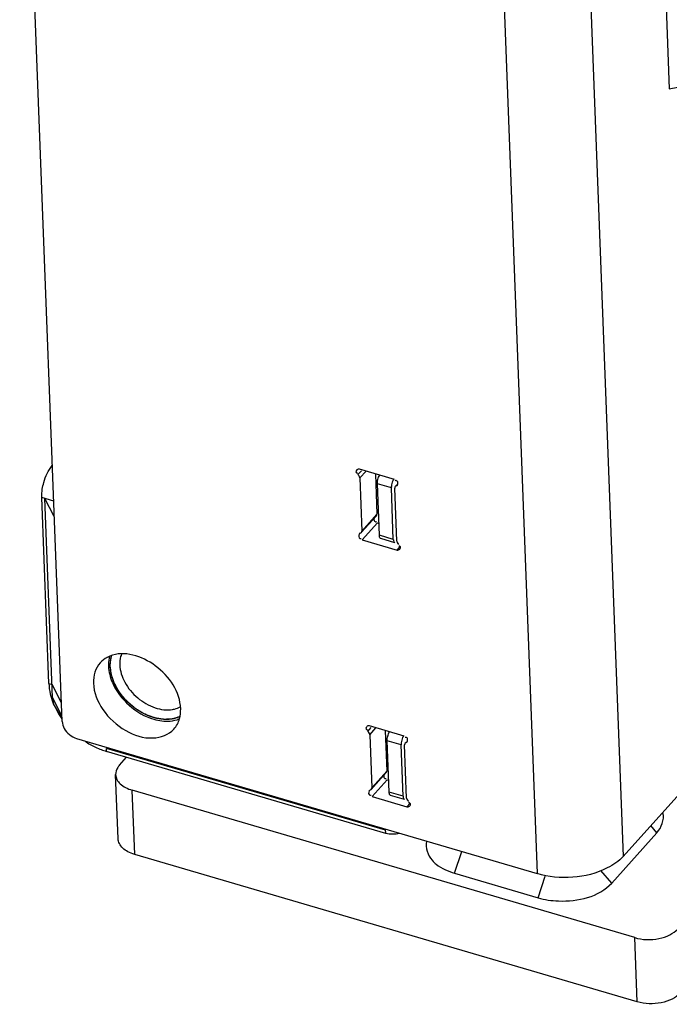
# Model space of a CAD drawing. Units: millimetres. Extents: x 0 to 5250, y 0 to 3712.
# Drawn here: x 4498 to 4579, y 131 to 254 of the extents above; entities that cross this region are included whole.
import ezdxf

# ---------------------------------------------------------------- set-up
doc = ezdxf.new("R2010")
doc.units = ezdxf.units.MM
doc.header["$LTSCALE"] = 288.75
for name, color, linetype in [('DIN6334-M12-STAALTEKEN', 7, 'CONTINUOUS'), ('INCA008-00000000TEKEN', 7, 'CONTINUOUS'), ('INCA011-00000000TEKEN', 7, 'CONTINUOUS'), ('INCA030-10000000TEKEN', 7, 'CONTINUOUS'), ('INCA034-00000060TEKEN', 7, 'CONTINUOUS'), ('INCAA202-10010560TEKEN', 7, 'CONTINUOUS'), ('INCAL004-10000060TEKEN', 7, 'CONTINUOUS')]:
    doc.layers.add(name, color=color, linetype=linetype)

msp = doc.modelspace()

# ---------------------------------------------------------------- linework, layer by layer
at = {"layer": 'DIN6334-M12-STAALTEKEN', "color": 5, "linetype": 'Continuous'}
for points, knots in [([(4508.97, 173), (4508.97, 173.12), (4508.97, 173.57), (4509.04, 174.02), (4509.14, 174.34)], [0, 0, 0, 0, 0.259783, 1, 1, 1, 1]), ([(4510.38, 174.59), (4510.34, 174.49), (4510.19, 174.06), (4510.14, 173.59), (4510.16, 173.24)], [0, 0, 0, 0, 0.240467, 1, 1, 1, 1]), ([(4517.04, 166.48), (4516.2, 166.28), (4514.76, 166.41), (4513.02, 167.14), (4511.31, 168.28), (4509.66, 170.17), (4509.01, 172.09), (4508.97, 173)], [0, 0, 0, 0, 0.227854, 0.357102, 0.492105, 0.760307, 1, 1, 1, 1]), ([(4510.16, 173.24), (4510.19, 172.48), (4510.72, 170.89), (4512.33, 168.99), (4514.45, 167.73), (4516.09, 167.5), (4516.81, 167.62)], [0, 0, 0, 0, 0.238279, 0.504942, 0.768626, 1, 1, 1, 1]), ([(4516.81, 167.62), (4516.9, 167.64), (4517.24, 167.71), (4517.57, 167.83), (4517.79, 167.96)], [0, 0, 0, 0, 0.258496, 1, 1, 1, 1]), ([(4517.65, 166.69), (4517.5, 166.62), (4517.3, 166.55), (4517.1, 166.49), (4517.04, 166.48)], [0, 0, 0, 0, 0.745692, 1, 1, 1, 1])]:
    msp.add_open_spline(points, degree=3, knots=knots, dxfattribs=at)
at = {"layer": 'DIN6334-M12-STAALTEKEN', "color": 1, "linetype": 'Continuous'}
for points, knots in [([(4508.97, 173), (4508.97, 173.03), (4508.97, 173.09), (4508.97, 173.15), (4508.97, 173.19), (4508.97, 173.21), (4508.97, 173.23), (4508.97, 173.26), (4508.97, 173.29), (4508.97, 173.34), (4508.98, 173.38), (4508.98, 173.42), (4508.98, 173.45), (4508.98, 173.47), (4508.98, 173.52), (4508.99, 173.58), (4508.99, 173.63), (4509, 173.66), (4509, 173.68), (4509, 173.7), (4509.01, 173.73), (4509.01, 173.78), (4509.02, 173.82), (4509.03, 173.87), (4509.03, 173.88), (4509.03, 173.9), (4509.04, 173.91), (4509.04, 173.93), (4509.05, 173.96), (4509.05, 174), (4509.06, 174.04), (4509.07, 174.07), (4509.07, 174.09), (4509.08, 174.1), (4509.08, 174.12), (4509.09, 174.14), (4509.09, 174.16), (4509.1, 174.2), (4509.12, 174.25), (4509.13, 174.29), (4509.14, 174.32)], [0, 0, 0, 0, 0.0625, 0.125, 0.140625, 0.15625, 0.171875, 0.1875, 0.21875, 0.25, 0.28125, 0.3125, 0.328125, 0.34375, 0.375, 0.4375, 0.46875, 0.484375, 0.5, 0.515625, 0.53125, 0.5625, 0.625, 0.640625, 0.65625, 0.664062, 0.671875, 0.6875, 0.71875, 0.75, 0.78125, 0.8125, 0.828125, 0.835938, 0.84375, 0.859375, 0.875, 0.90625, 0.9375, 1, 1, 1, 1]), ([(4517.64, 166.68), (4517.59, 166.67), (4517.49, 166.64), (4517.34, 166.59), (4517.19, 166.55), (4517.06, 166.51), (4516.96, 166.48), (4516.89, 166.46), (4516.84, 166.45), (4516.81, 166.44), (4516.79, 166.43), (4516.77, 166.43), (4516.76, 166.43), (4516.76, 166.42), (4516.75, 166.42), (4516.74, 166.42), (4516.72, 166.42), (4516.69, 166.42), (4516.64, 166.42), (4516.6, 166.42), (4516.54, 166.41), (4516.47, 166.41), (4516.39, 166.4), (4516.3, 166.4), (4516.22, 166.4), (4516.14, 166.39), (4516.05, 166.39), (4515.98, 166.38), (4515.92, 166.38), (4515.88, 166.38), (4515.85, 166.38), (4515.82, 166.37), (4515.8, 166.37), (4515.79, 166.37), (4515.78, 166.37), (4515.76, 166.37), (4515.75, 166.37), (4515.73, 166.38), (4515.7, 166.38), (4515.66, 166.39), (4515.6, 166.4), (4515.53, 166.41), (4515.44, 166.42), (4515.35, 166.43), (4515.26, 166.45), (4515.17, 166.46), (4515.08, 166.47), (4514.99, 166.49), (4514.91, 166.5), (4514.85, 166.51), (4514.81, 166.51), (4514.77, 166.52), (4514.74, 166.52), (4514.73, 166.53), (4514.72, 166.53), (4514.71, 166.53), (4514.69, 166.54), (4514.66, 166.55), (4514.63, 166.56), (4514.58, 166.58), (4514.52, 166.6), (4514.44, 166.62), (4514.35, 166.65), (4514.26, 166.68), (4514.17, 166.71), (4514.08, 166.74), (4513.98, 166.77), (4513.89, 166.81), (4513.82, 166.83), (4513.76, 166.85), (4513.72, 166.86), (4513.69, 166.87), (4513.68, 166.88), (4513.66, 166.88), (4513.64, 166.89), (4513.61, 166.91), (4513.57, 166.93), (4513.51, 166.96), (4513.44, 167), (4513.32, 167.06), (4513.2, 167.12), (4513.08, 167.18), (4512.99, 167.23), (4512.9, 167.28), (4512.83, 167.32), (4512.77, 167.35), (4512.72, 167.37), (4512.69, 167.39), (4512.66, 167.41), (4512.64, 167.42), (4512.62, 167.42), (4512.62, 167.43), (4512.61, 167.43), (4512.6, 167.44), (4512.59, 167.45), (4512.57, 167.46), (4512.53, 167.49), (4512.46, 167.54), (4512.38, 167.6), (4512.26, 167.68), (4512.12, 167.79), (4511.98, 167.89), (4511.87, 167.97), (4511.78, 168.04), (4511.71, 168.09), (4511.66, 168.12), (4511.64, 168.14), (4511.63, 168.14), (4511.63, 168.15), (4511.62, 168.15), (4511.61, 168.16), (4511.59, 168.18), (4511.57, 168.2), (4511.54, 168.23), (4511.5, 168.27), (4511.45, 168.32), (4511.39, 168.38), (4511.31, 168.45), (4511.24, 168.53), (4511.14, 168.62), (4511.04, 168.72), (4510.94, 168.82), (4510.88, 168.88), (4510.83, 168.92), (4510.8, 168.96), (4510.77, 168.98), (4510.76, 168.99), (4510.75, 169.01), (4510.74, 169.02), (4510.72, 169.05), (4510.69, 169.08), (4510.65, 169.13), (4510.6, 169.2), (4510.54, 169.28), (4510.47, 169.36), (4510.41, 169.45), (4510.35, 169.53), (4510.29, 169.61), (4510.22, 169.69), (4510.17, 169.76), (4510.13, 169.81), (4510.1, 169.85), (4510.07, 169.89), (4510.06, 169.91), (4510.05, 169.92), (4510.04, 169.93), (4510.03, 169.94), (4510.02, 169.96), (4510.01, 169.98), (4509.99, 170.02), (4509.97, 170.06), (4509.93, 170.12), (4509.89, 170.19), (4509.85, 170.28), (4509.8, 170.37), (4509.75, 170.45), (4509.7, 170.54), (4509.66, 170.63), (4509.61, 170.71), (4509.57, 170.79), (4509.54, 170.84), (4509.52, 170.88), (4509.5, 170.91), (4509.49, 170.93), (4509.48, 170.94), (4509.48, 170.95), (4509.48, 170.96), (4509.47, 170.98), (4509.46, 171), (4509.45, 171.02), (4509.44, 171.06), (4509.42, 171.11), (4509.4, 171.16), (4509.38, 171.24), (4509.35, 171.33), (4509.32, 171.42), (4509.29, 171.5), (4509.26, 171.59), (4509.22, 171.68), (4509.2, 171.75), (4509.18, 171.81), (4509.16, 171.86), (4509.15, 171.9), (4509.14, 171.93), (4509.13, 171.96), (4509.13, 171.97), (4509.12, 171.98), (4509.12, 171.98), (4509.12, 172), (4509.12, 172.01), (4509.11, 172.04), (4509.11, 172.08), (4509.1, 172.14), (4509.09, 172.21), (4509.07, 172.33), (4509.05, 172.47), (4509.02, 172.65), (4509, 172.83), (4508.98, 172.94), (4508.97, 173)], [0, 0, 0, 0, 0.015625, 0.03125, 0.046875, 0.0625, 0.070312, 0.078125, 0.082031, 0.085938, 0.087891, 0.089844, 0.090332, 0.09082, 0.091797, 0.092773, 0.09375, 0.097656, 0.101562, 0.105469, 0.109375, 0.117188, 0.125, 0.132812, 0.140625, 0.148438, 0.15625, 0.164062, 0.167969, 0.171875, 0.175781, 0.177734, 0.179688, 0.180664, 0.181641, 0.182617, 0.183594, 0.185547, 0.1875, 0.191406, 0.195312, 0.203125, 0.210938, 0.21875, 0.226562, 0.234375, 0.242188, 0.25, 0.257812, 0.261719, 0.265625, 0.269531, 0.271484, 0.272461, 0.273438, 0.274414, 0.275391, 0.277344, 0.28125, 0.285156, 0.289062, 0.296875, 0.304688, 0.3125, 0.320312, 0.328125, 0.335938, 0.34375, 0.351562, 0.355469, 0.359375, 0.361328, 0.362305, 0.363281, 0.365234, 0.367188, 0.371094, 0.375, 0.382812, 0.390625, 0.40625, 0.414062, 0.421875, 0.429688, 0.4375, 0.441406, 0.445312, 0.449219, 0.451172, 0.453125, 0.454102, 0.45459, 0.455078, 0.456055, 0.457031, 0.458984, 0.460938, 0.46875, 0.476562, 0.484375, 0.5, 0.515625, 0.523438, 0.53125, 0.539062, 0.542969, 0.543945, 0.544922, 0.54541, 0.545898, 0.546875, 0.548828, 0.550781, 0.554688, 0.558594, 0.5625, 0.570312, 0.578125, 0.585938, 0.59375, 0.609375, 0.617188, 0.625, 0.628906, 0.632812, 0.634766, 0.636719, 0.637695, 0.638672, 0.640625, 0.644531, 0.648438, 0.65625, 0.664062, 0.671875, 0.679688, 0.6875, 0.695312, 0.703125, 0.710938, 0.714844, 0.71875, 0.722656, 0.724609, 0.725586, 0.726562, 0.727539, 0.728516, 0.730469, 0.734375, 0.738281, 0.742188, 0.75, 0.757812, 0.765625, 0.773438, 0.78125, 0.789062, 0.796875, 0.804688, 0.808594, 0.8125, 0.814453, 0.816406, 0.817383, 0.818359, 0.819336, 0.820312, 0.822266, 0.824219, 0.828125, 0.832031, 0.835938, 0.84375, 0.851562, 0.859375, 0.867188, 0.875, 0.882812, 0.890625, 0.894531, 0.898438, 0.902344, 0.90625, 0.907227, 0.908203, 0.90918, 0.909668, 0.910156, 0.912109, 0.914062, 0.917969, 0.921875, 0.929688, 0.9375, 0.953125, 0.96875, 0.984375, 1, 1, 1, 1])]:
    msp.add_open_spline(points, degree=3, knots=knots, dxfattribs=at)
at = {"layer": 'INCA008-00000000TEKEN', "color": 5, "linetype": 'Continuous'}
for p, q in [((4544.38, 195.52), (4542.62, 196.04)), ((4542.87, 189.57), (4542.62, 196.04)), ((4544.62, 189.05), (4544.38, 195.52)), ((4544.62, 189.05), (4542.87, 189.57)), ((4544.82, 188.62), (4543.06, 189.14)), ((4545.61, 163.18), (4543.85, 163.7)), ((4544.1, 157.23), (4543.85, 163.7)), ((4545.86, 156.71), (4545.61, 163.18)), ((4545.86, 156.71), (4544.1, 157.23)), ((4546.05, 156.28), (4544.29, 156.8))]:
    msp.add_line(p, q, dxfattribs=at)
for centre in [(4546.29, 195.55), (4547.53, 163.21)]:
    msp.add_arc(centre, 1.92, 174.2009, 174.976, dxfattribs=at)
for points, knots in [([(4542.62, 196.04), (4542.61, 196.23), (4542.67, 196.62), (4542.81, 196.98), (4542.91, 197.15)], [0, 0, 0, 0, 0.489586, 1, 1, 1, 1]), ([(4544.67, 196.64), (4544.63, 196.57), (4544.49, 196.29), (4544.41, 195.98), (4544.39, 195.75)], [0, 0, 0, 0, 0.240331, 1, 1, 1, 1]), ([(4543.06, 189.14), (4543.03, 189.15), (4542.95, 189.2), (4542.88, 189.35), (4542.87, 189.49), (4542.87, 189.57)], [0, 0, 0, 0, 0.18136, 0.527367, 1, 1, 1, 1]), ([(4544.62, 189.05), (4544.63, 189), (4544.64, 188.84), (4544.72, 188.65), (4544.82, 188.62)], [0, 0, 0, 0, 0.338037, 1, 1, 1, 1]), ([(4543.85, 163.7), (4543.85, 163.89), (4543.91, 164.28), (4544.04, 164.64), (4544.14, 164.81)], [0, 0, 0, 0, 0.489586, 1, 1, 1, 1]), ([(4545.9, 164.3), (4545.86, 164.23), (4545.73, 163.95), (4545.64, 163.64), (4545.62, 163.41)], [0, 0, 0, 0, 0.240331, 1, 1, 1, 1]), ([(4544.29, 156.8), (4544.27, 156.81), (4544.19, 156.86), (4544.12, 157.02), (4544.1, 157.15), (4544.1, 157.23)], [0, 0, 0, 0, 0.18136, 0.527367, 1, 1, 1, 1]), ([(4545.86, 156.71), (4545.86, 156.66), (4545.87, 156.51), (4545.95, 156.31), (4546.05, 156.28)], [0, 0, 0, 0, 0.338037, 1, 1, 1, 1])]:
    msp.add_open_spline(points, degree=3, knots=knots, dxfattribs=at)
for points in [[(4544.38, 195.72), (4544.38, 195.65), (4544.37, 195.59), (4544.38, 195.52)], [(4545.62, 163.38), (4545.61, 163.32), (4545.61, 163.25), (4545.61, 163.18)]]:
    msp.add_open_spline(points, degree=3, dxfattribs=at)
at = {"layer": 'INCA011-00000000TEKEN', "color": 5, "linetype": 'Continuous'}
for p, q in [((4510.13, 160.61), (4511.03, 161.61)), ((4509.96, 151.34), (4509.65, 159.42)), ((4575.04, 138.9), (4511.74, 157.46)), ((4512.05, 149.38), (4511.74, 157.46)), ((4575.35, 130.81), (4512.05, 149.38)), ((4575.35, 130.81), (4575.04, 138.9))]:
    msp.add_line(p, q, dxfattribs=at)
for points, knots in [([(4510.13, 160.61), (4510.05, 160.52), (4509.78, 160.18), (4509.64, 159.74), (4509.65, 159.42)], [0, 0, 0, 0, 0.274342, 1, 1, 1, 1]), ([(4509.65, 159.42), (4509.66, 159.21), (4509.78, 158.77), (4510.24, 158.21), (4510.91, 157.76), (4511.45, 157.55), (4511.74, 157.46)], [0, 0, 0, 0, 0.205778, 0.434906, 0.699552, 1, 1, 1, 1]), ([(4512.05, 149.38), (4511.76, 149.46), (4511.22, 149.67), (4510.54, 150.13), (4510.09, 150.69), (4509.96, 151.13), (4509.96, 151.34)], [0, 0, 0, 0, 0.300448, 0.565094, 0.794222, 1, 1, 1, 1]), ([(4575.04, 138.9), (4576.01, 138.61), (4577.59, 138.57), (4579.42, 139.16), (4580.18, 139.68), (4580.46, 139.98)], [0, 0, 0, 0, 0.53096, 0.784622, 1, 1, 1, 1]), ([(4580.77, 131.9), (4580.49, 131.59), (4579.73, 131.07), (4577.9, 130.49), (4576.32, 130.53), (4575.35, 130.81)], [0, 0, 0, 0, 0.215378, 0.46904, 1, 1, 1, 1])]:
    msp.add_open_spline(points, degree=3, knots=knots, dxfattribs=at)
at = {"layer": 'INCA030-10000000TEKEN', "color": 5, "linetype": 'Continuous'}
for p, q in [((4502.91, 166.11), (4497.56, 306.11)), ((4557.34, 288.58), (4562.75, 146.96)), ((4568.38, 285.34), (4573.59, 149.13)), ((4540.18, 197.2), (4540.61, 197.68)), ((4544.77, 196.6), (4540.37, 197.89)), ((4540.42, 196.79), (4541.19, 197.65)), ((4542.38, 197.3), (4542.57, 192.22)), ((4540.42, 196.79), (4540.67, 190.1)), ((4545.07, 188.82), (4544.81, 195.5)), ((4544.98, 195.82), (4544.88, 195.71)), ((4545.02, 195.79), (4545.12, 195.9)), ((4545.02, 195.79), (4545.15, 195.86)), ((4540.67, 190.1), (4542.57, 192.22)), ((4542.51, 192.02), (4540.6, 189.9)), ((4540.71, 189), (4542.62, 191.12)), ((4542.62, 191.12), (4542.81, 191.06)), ((4540.47, 189.82), (4540.33, 189.74)), ((4540.71, 189), (4545.11, 187.71)), ((4545.07, 188.82), (4545.1, 188.67)), ((4545.11, 187.71), (4545.54, 188.19)), ((4541.42, 164.86), (4541.85, 165.34)), ((4546.01, 164.26), (4541.61, 165.55)), ((4541.65, 164.45), (4542.43, 165.31)), ((4543.62, 164.97), (4543.81, 159.88)), ((4504.73, 163.98), (4562.75, 146.96)), ((4541.65, 164.45), (4541.91, 157.77)), ((4546.3, 156.48), (4546.05, 163.16)), ((4546.22, 163.48), (4546.11, 163.37)), ((4546.25, 163.45), (4546.35, 163.56)), ((4546.25, 163.45), (4546.39, 163.52)), ((4543.74, 159.68), (4541.84, 157.56)), ((4541.91, 157.77), (4543.81, 159.88)), ((4541.95, 156.66), (4543.85, 158.78)), ((4543.85, 158.78), (4544.04, 158.72)), ((4573.59, 149.13), (4583.1, 159.71)), ((4541.7, 157.48), (4541.56, 157.4)), ((4541.95, 156.66), (4546.34, 155.37)), ((4546.3, 156.48), (4546.33, 156.33)), ((4546.34, 155.37), (4546.77, 155.85))]:
    msp.add_line(p, q, dxfattribs=at)
for points in [[(4540.42, 196.79), (4540.38, 196.93), (4540.3, 197.08), (4540.18, 197.2)], [(4544.88, 195.7), (4544.83, 195.63), (4544.81, 195.5)], [(4545.02, 195.79), (4544.91, 195.73), (4544.88, 195.7)], [(4542.51, 192.02), (4542.55, 192.09), (4542.57, 192.22)], [(4540.47, 189.82), (4540.58, 189.87), (4540.6, 189.9)], [(4540.6, 189.9), (4540.65, 189.97), (4540.67, 190.1)], [(4545.1, 188.67), (4545.18, 188.53), (4545.3, 188.4)], [(4541.65, 164.45), (4541.62, 164.6), (4541.54, 164.74), (4541.42, 164.86)], [(4546.11, 163.37), (4546.07, 163.29), (4546.05, 163.16)], [(4546.25, 163.45), (4546.14, 163.39), (4546.11, 163.37)], [(4543.74, 159.68), (4543.79, 159.75), (4543.81, 159.88)], [(4541.7, 157.48), (4541.81, 157.54), (4541.84, 157.56)], [(4541.84, 157.56), (4541.89, 157.63), (4541.91, 157.77)], [(4546.33, 156.33), (4546.42, 156.19), (4546.54, 156.06)]]:
    msp.add_lwpolyline(points, dxfattribs=at)
for centre, radius, start, end in [((4510.21, 171.1), 3.5, 111.6522, 118.1528), ((4513.25, 173.24), 4.5, 178.9218, 182.1976)]:
    msp.add_arc(centre, radius, start, end, dxfattribs=at)
for points, knots in [([(4540.04, 197.8), (4539.98, 197.74), (4539.83, 197.54), (4540.06, 197.4), (4540.16, 197.38)], [0, 0, 0, 0, 0.462228, 1, 1, 1, 1]), ([(4540.37, 197.89), (4540.32, 197.91), (4540.19, 197.9), (4540.09, 197.84), (4540.04, 197.8)], [0, 0, 0, 0, 0.483322, 1, 1, 1, 1]), ([(4545.04, 196.44), (4545.02, 196.45), (4544.96, 196.45), (4544.91, 196.44), (4544.88, 196.43)], [0, 0, 0, 0, 0.448818, 1, 1, 1, 1]), ([(4545.19, 196.07), (4545.21, 196.14), (4545.21, 196.29), (4545.1, 196.42), (4545.04, 196.44)], [0, 0, 0, 0, 0.54458, 1, 1, 1, 1]), ([(4545.13, 195.88), (4545.15, 195.91), (4545.18, 195.97), (4545.19, 196.03), (4545.19, 196.07)], [0, 0, 0, 0, 0.480659, 1, 1, 1, 1]), ([(4542.19, 191.65), (4542.18, 191.58), (4542.18, 191.43), (4542.28, 191.3), (4542.35, 191.28)], [0, 0, 0, 0, 0.54458, 1, 1, 1, 1]), ([(4542.35, 191.28), (4542.37, 191.27), (4542.42, 191.27), (4542.48, 191.28), (4542.51, 191.29)], [0, 0, 0, 0, 0.448818, 1, 1, 1, 1]), ([(4540.35, 189.73), (4540.29, 189.63), (4540.25, 189.42), (4540.35, 189.19), (4540.44, 189.16)], [0, 0, 0, 0, 0.536884, 1, 1, 1, 1]), ([(4540.44, 189.16), (4540.47, 189.16), (4540.52, 189.15), (4540.57, 189.16), (4540.6, 189.17)], [0, 0, 0, 0, 0.448818, 1, 1, 1, 1]), ([(4545.11, 187.71), (4545.16, 187.69), (4545.29, 187.71), (4545.39, 187.77), (4545.44, 187.81)], [0, 0, 0, 0, 0.483322, 1, 1, 1, 1]), ([(4545.49, 188.15), (4545.47, 188.17), (4545.42, 188.2), (4545.36, 188.22), (4545.32, 188.22)], [0, 0, 0, 0, 0.438197, 1, 1, 1, 1]), ([(4545.44, 187.81), (4545.49, 187.85), (4545.59, 187.96), (4545.54, 188.11), (4545.49, 188.15)], [0, 0, 0, 0, 0.533624, 1, 1, 1, 1]), ([(4517.84, 167.73), (4517.76, 169.82), (4515.28, 173.63), (4510.73, 175.08), (4508.92, 174.36)], [0, 0, 0, 0, 0.517229, 1, 1, 1, 1]), ([(4506.85, 170.95), (4506.89, 169.78), (4507.89, 167.34), (4510.67, 164.83), (4514.07, 163.65), (4516.35, 164.45), (4516.99, 165.16)], [0, 0, 0, 0, 0.253979, 0.535641, 0.792373, 1, 1, 1, 1]), ([(4541.28, 165.46), (4541.21, 165.4), (4541.07, 165.2), (4541.3, 165.06), (4541.4, 165.04)], [0, 0, 0, 0, 0.462228, 1, 1, 1, 1]), ([(4541.61, 165.55), (4541.55, 165.57), (4541.43, 165.56), (4541.32, 165.5), (4541.28, 165.46)], [0, 0, 0, 0, 0.483322, 1, 1, 1, 1]), ([(4546.28, 164.1), (4546.25, 164.11), (4546.2, 164.11), (4546.14, 164.1), (4546.12, 164.09)], [0, 0, 0, 0, 0.448818, 1, 1, 1, 1]), ([(4546.43, 163.73), (4546.44, 163.8), (4546.44, 163.95), (4546.34, 164.08), (4546.28, 164.1)], [0, 0, 0, 0, 0.54458, 1, 1, 1, 1]), ([(4546.37, 163.54), (4546.38, 163.57), (4546.41, 163.63), (4546.43, 163.69), (4546.43, 163.73)], [0, 0, 0, 0, 0.480659, 1, 1, 1, 1]), ([(4543.43, 159.31), (4543.42, 159.24), (4543.42, 159.09), (4543.52, 158.96), (4543.58, 158.94)], [0, 0, 0, 0, 0.54458, 1, 1, 1, 1]), ([(4543.58, 158.94), (4543.6, 158.93), (4543.66, 158.93), (4543.71, 158.94), (4543.74, 158.95)], [0, 0, 0, 0, 0.448818, 1, 1, 1, 1]), ([(4541.59, 157.39), (4541.53, 157.29), (4541.48, 157.09), (4541.59, 156.85), (4541.68, 156.82)], [0, 0, 0, 0, 0.536884, 1, 1, 1, 1]), ([(4541.68, 156.82), (4541.7, 156.82), (4541.76, 156.81), (4541.81, 156.82), (4541.84, 156.83)], [0, 0, 0, 0, 0.448818, 1, 1, 1, 1]), ([(4546.34, 155.37), (4546.4, 155.36), (4546.53, 155.37), (4546.63, 155.43), (4546.68, 155.47)], [0, 0, 0, 0, 0.483322, 1, 1, 1, 1]), ([(4546.73, 155.81), (4546.71, 155.83), (4546.65, 155.86), (4546.59, 155.88), (4546.56, 155.89)], [0, 0, 0, 0, 0.438197, 1, 1, 1, 1]), ([(4546.68, 155.47), (4546.73, 155.51), (4546.83, 155.62), (4546.78, 155.77), (4546.73, 155.81)], [0, 0, 0, 0, 0.533624, 1, 1, 1, 1]), ([(4573.59, 149.13), (4573.03, 148.52), (4569.84, 146.36), (4565.59, 146.13), (4562.75, 146.96)], [0, 0, 0, 0, 0.217782, 1, 1, 1, 1])]:
    msp.add_open_spline(points, degree=3, knots=knots, dxfattribs=at)
for points in [[(4508.56, 174.19), (4508.24, 174.02), (4507.94, 173.79), (4507.7, 173.52)], [(4508.89, 174.32), (4508.8, 174), (4508.76, 173.66), (4508.75, 173.33)], [(4507.7, 173.52), (4507.09, 172.85), (4506.82, 171.85), (4506.85, 170.95)], [(4508.75, 173.07), (4508.78, 172.36), (4508.97, 171.66), (4509.24, 171.01)], [(4509.24, 171.01), (4510.16, 168.89), (4512.22, 167.05), (4514.44, 166.4)], [(4517.7, 166.48), (4517.81, 166.88), (4517.85, 167.31), (4517.84, 167.73)], [(4514.44, 166.4), (4515.11, 166.21), (4515.83, 166.11), (4516.53, 166.17)], [(4516.53, 166.17), (4516.92, 166.21), (4517.31, 166.29), (4517.67, 166.44)], [(4516.99, 165.16), (4517.33, 165.53), (4517.57, 166), (4517.7, 166.48)], [(4502.91, 166.11), (4502.92, 165.81), (4503.02, 165.5), (4503.17, 165.24)], [(4503.17, 165.24), (4503.5, 164.65), (4504.09, 164.17), (4504.73, 163.98)]]:
    msp.add_open_spline(points, degree=3, dxfattribs=at)
at = {"layer": 'INCA034-00000060TEKEN', "color": 5, "linetype": 'Continuous'}
for p, q in [((4501.85, 193.88), (4500.33, 194.32)), ((4501.23, 170.88), (4500.33, 194.32)), ((4501.23, 170.88), (4501.64, 170.76)), ((4508.51, 162.35), (4508.5, 162.72)), ((4543.67, 152.03), (4508.51, 162.35)), ((4543.67, 152.03), (4543.65, 152.56))]:
    msp.add_line(p, q, dxfattribs=at)
for centre, radius, start, end in [((4509.83, 171.69), 8.68, 201.5185, 202.4828), ((4509.95, 171.74), 8.81, 202.4826, 203.3473), ((4511.34, 172.48), 10.39, 212.2387, 215.3632), ((4511.67, 172.45), 10.6, 236.3356, 244.6262)]:
    msp.add_arc(centre, radius, start, end, dxfattribs=at)
msp.add_open_spline([(4500.41, 195.37), (4500.45, 195.66), (4500.7, 196.71), (4501.14, 197.75), (4501.67, 198.34)], degree=3, knots=[0, 0, 0, 0, 0.269003, 1, 1, 1, 1], dxfattribs=at)
for points in [[(4500.33, 194.32), (4500.32, 194.67), (4500.35, 195.03), (4500.41, 195.37)], [(4501.23, 170.88), (4501.25, 170.44), (4501.31, 170), (4501.41, 169.58)], [(4501.41, 169.58), (4501.5, 169.21), (4501.62, 168.85), (4501.75, 168.5)], [(4501.86, 168.24), (4502.06, 167.79), (4502.29, 167.35), (4502.55, 166.94)], [(4507.13, 162.87), (4507.58, 162.66), (4508.04, 162.48), (4508.51, 162.35)], [(4545.42, 152.03), (4544.86, 151.88), (4544.23, 151.87), (4543.67, 152.03)]]:
    msp.add_open_spline(points, degree=3, dxfattribs=at)
at = {"layer": 'INCAA202-10010560TEKEN', "color": 7, "linetype": 'Continuous'}
msp.add_line((4578.35, 273.27), (4579.4, 245.78), dxfattribs=at)
at = {"layer": 'INCAA202-10010560TEKEN', "color": 6, "linetype": 'Continuous'}
msp.add_line((4579.4, 245.78), (4583.23, 246.55), dxfattribs=at)
at = {"layer": 'INCAL004-10000060TEKEN', "color": 7, "linetype": 'Continuous'}
for p, q in [((4501.92, 191.91), (4500.74, 194.2)), ((4501.7, 169.14), (4500.74, 194.2)), ((4502.89, 166.55), (4501.79, 168.42)), ((4543.66, 152.41), (4508.5, 162.72)), ((4572.14, 145.77), (4577.84, 152.11)), ((4552.34, 147.01), (4562.88, 143.91))]:
    msp.add_line(p, q, dxfattribs=at)
at = {"layer": 'INCAL004-10000060TEKEN', "color": 6, "linetype": 'Continuous'}
for p, q in [((4502.82, 168.46), (4501.64, 170.76)), ((4502.88, 166.84), (4501.7, 169.14)), ((4577.84, 152.11), (4577.07, 153.01)), ((4552.34, 147.01), (4553.25, 149.75)), ((4562.88, 143.91), (4563.78, 146.62)), ((4572.14, 145.77), (4570.79, 147.34))]:
    msp.add_line(p, q, dxfattribs=at)
at = {"layer": 'INCAL004-10000060TEKEN', "color": 7, "linetype": 'Continuous'}
for centre, radius, start, end in [((4505.98, 169.3), 4.29, 182.2434, 185.3885), ((4506.37, 169.34), 4.67, 185.4257, 191.3854)]:
    msp.add_arc(centre, radius, start, end, dxfattribs=at)
for points in [[(4577.84, 152.11), (4578.42, 152.76), (4578.8, 153.75), (4578.6, 154.59)], [(4548.83, 151.03), (4548.63, 150.23), (4548.96, 149.26), (4549.51, 148.64)]]:
    msp.add_open_spline(points, degree=3, dxfattribs=at)
for points, knots in [([(4549.51, 148.64), (4549.67, 148.45), (4550.48, 147.71), (4551.52, 147.25), (4552.34, 147.01)], [0, 0, 0, 0, 0.222909, 1, 1, 1, 1]), ([(4562.88, 143.91), (4563.71, 143.67), (4566.86, 143.21), (4570.56, 144.01), (4572.14, 145.77)], [0, 0, 0, 0, 0.266917, 1, 1, 1, 1])]:
    msp.add_open_spline(points, degree=3, knots=knots, dxfattribs=at)

doc.saveas('drawing.dxf')
